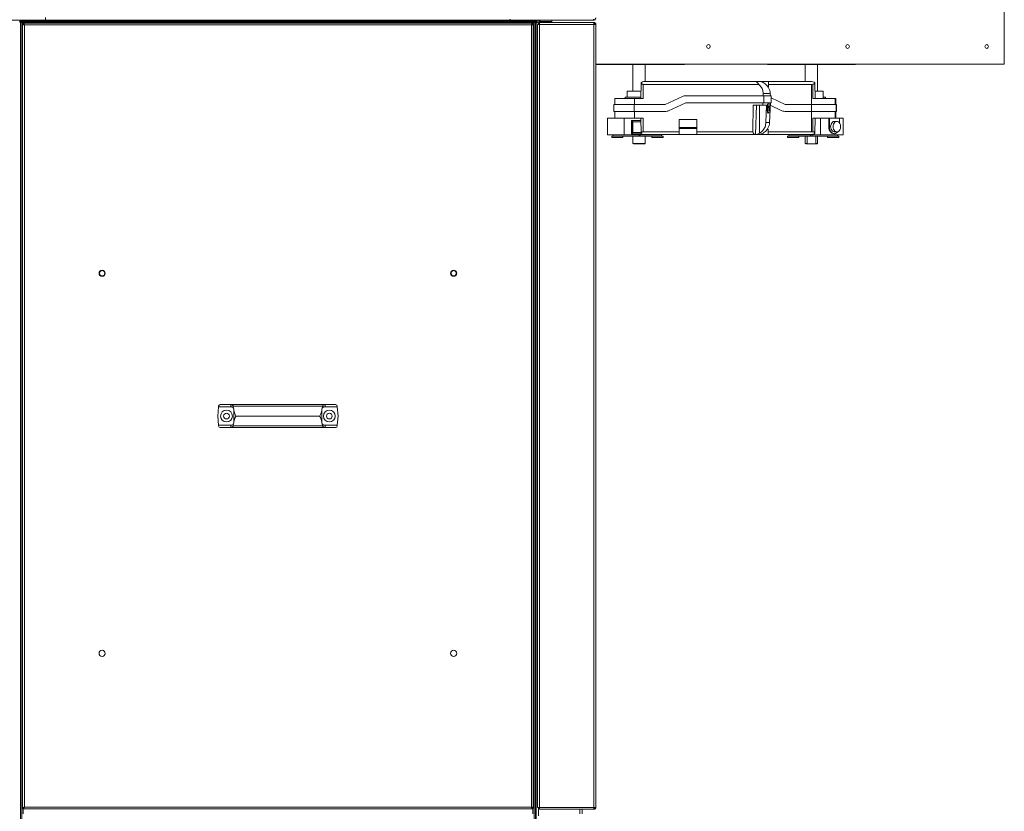
# Model space of a CAD drawing. Units: millimetres. Extents: x 5 to 415, y 0 to 297.
# Drawn here: x 130 to 175, y 207 to 243 of the extents above; entities that cross this region are included whole.
import ezdxf

# ---------------------------------------------------------------- set-up
doc = ezdxf.new("R2010")
doc.units = ezdxf.units.MM

msp = doc.modelspace()

# ---------------------------------------------------------------- linework, layer by layer
at = {"color": 7, "linetype": 'Continuous', "lineweight": 15}
for p, q in [((174.83805, 240.84419), (174.83805, 258.44019)), ((131.20605, 242.84419), (131.20605, 242.96598)), ((131.20605, 242.84419), (128.80605, 242.84419)), ((130.01805, 242.78136), (130.07805, 242.78136)), ((130.05805, 242.74136), (130.11805, 242.74136)), ((130.05805, 170.94702), (130.05805, 242.74136)), ((130.08088, 242.84419), (130.08088, 242.78419)), ((130.11889, 242.75389), (130.10957, 242.74259)), ((130.11805, 170.94702), (130.11805, 242.74136)), ((130.12088, 242.80419), (153.43522, 242.80419)), ((130.12088, 242.80419), (130.12088, 242.74419)), ((130.12088, 242.74419), (153.43522, 242.74419)), ((130.13805, 242.72419), (130.12685, 242.74207)), ((130.13805, 242.72419), (130.13322, 242.73981)), ((130.15405, 242.68136), (130.17805, 242.68136)), ((130.15405, 242.68136), (130.15405, 206.96702)), ((130.18088, 242.70819), (130.18088, 242.68419)), ((153.37523, 242.70819), (130.18088, 242.70819)), ((130.20488, 242.66019), (130.20488, 242.67071)), ((130.21332, 242.66019), (130.20488, 242.66019)), ((130.20488, 242.66019), (130.21672, 242.65678)), ((130.23805, 242.62419), (130.23805, 207.02419)), ((153.31805, 242.62419), (130.23805, 242.62419)), ((152.35006, 242.84419), (131.20605, 242.84419)), ((152.35006, 242.88419), (152.35006, 242.84419)), ((152.35006, 242.84419), (156.14206, 242.84419)), ((153.31805, 207.02419), (153.31805, 242.62419)), ((153.33873, 242.65586), (153.35122, 242.66019)), ((153.35122, 242.66019), (153.34266, 242.66019)), ((153.35122, 242.67093), (153.35122, 242.66019)), ((153.37523, 242.70819), (153.37523, 242.68419)), ((153.40205, 242.68136), (153.37805, 242.68136)), ((153.40205, 206.96702), (153.40205, 242.68136)), ((153.42942, 242.74257), (153.41806, 242.72419)), ((153.41806, 242.72419), (153.43957, 242.73767)), ((153.41806, 242.72419), (153.43368, 242.72903)), ((153.43522, 242.80419), (153.43522, 242.74419)), ((153.44775, 242.74336), (153.43645, 242.75267)), ((153.49805, 242.74136), (153.43806, 242.74136)), ((153.43806, 242.74136), (153.43806, 170.94702)), ((153.47522, 242.84419), (153.47522, 242.78419)), ((153.53805, 242.78136), (153.47805, 242.78136)), ((153.49805, 242.74136), (153.49805, 170.94702)), ((153.53805, 242.78136), (153.53805, 242.84419)), ((153.53805, 242.72419), (153.53805, 242.78136)), ((153.53805, 242.72419), (153.53805, 171.06419)), ((153.63805, 242.72419), (153.53805, 242.72419)), ((153.57805, 242.72419), (153.57805, 242.84419)), ((153.59805, 207.01219), (153.59805, 242.65219)), ((153.68205, 242.65219), (153.59805, 242.65219)), ((153.63805, 242.72419), (153.68205, 242.72419)), ((153.65805, 242.72419), (153.65805, 242.84419)), ((153.65805, 242.78419), (153.69806, 242.78419)), ((153.68205, 242.73619), (153.68205, 242.65219)), ((153.68205, 242.73619), (156.15523, 242.73619)), ((153.68205, 242.65219), (156.15805, 242.65219)), ((153.68205, 207.01219), (153.68205, 242.65219)), ((153.69806, 242.78419), (153.69806, 242.73619)), ((153.70088, 242.78419), (153.70088, 242.73619)), ((154.24205, 242.84419), (154.24205, 242.73619)), ((156.14206, 242.84419), (156.14206, 242.88419)), ((156.15523, 242.73619), (156.15805, 242.73619)), ((156.15805, 242.73619), (156.15805, 242.71219)), ((156.15805, 207.01219), (156.15805, 242.65219)), ((156.24205, 242.65219), (156.15805, 242.65219)), ((156.24205, 207.01219), (156.24205, 242.65219)), ((156.24205, 240.84419), (174.83805, 240.84419)), ((156.24205, 240.82019), (160.21805, 240.82019)), ((157.93805, 240.82019), (157.93805, 239.61619)), ((158.49805, 240.04419), (158.49805, 240.82019)), ((160.21805, 240.82019), (160.21805, 240.84419)), ((160.21805, 240.82019), (160.27806, 240.82019)), ((160.27806, 240.82019), (160.27806, 240.84419)), ((164.05805, 240.84419), (164.05805, 240.82019)), ((164.05805, 240.82019), (168.05805, 240.82019)), ((165.77806, 240.82019), (165.77806, 240.04419)), ((166.33805, 239.61619), (166.33805, 240.82019)), ((168.05805, 240.82019), (168.05805, 240.84419)), ((158.31494, 239.99053), (158.28985, 239.27219)), ((158.4005, 239.27219), (158.4005, 239.92183)), ((163.66464, 239.92183), (158.4005, 239.92183)), ((158.41933, 240.04419), (163.57273, 240.04419)), ((163.57273, 240.04419), (163.76075, 240.04419)), ((163.76075, 240.04419), (164.11258, 240.04419)), ((164.09389, 239.80419), (164.11258, 239.80419)), ((164.09389, 239.79476), (164.09389, 239.80419)), ((164.15889, 239.64419), (164.09389, 239.79476)), ((166.06535, 240.04419), (164.11258, 240.04419)), ((164.11258, 239.80419), (164.11258, 240.04419)), ((166.05806, 239.92183), (164.11258, 239.92183)), ((166.05806, 239.92183), (166.12663, 239.92345)), ((166.05806, 239.92183), (166.05806, 239.00419)), ((166.12764, 239.27219), (166.12663, 239.92345)), ((166.23338, 239.27219), (166.20826, 239.99135)), ((157.57805, 239.27219), (157.57805, 239.33219)), ((158.29195, 239.33219), (157.57805, 239.33219)), ((157.67805, 239.61619), (157.67805, 239.33219)), ((158.30187, 239.61619), (157.67805, 239.61619)), ((160.18455, 239.36671), (159.40711, 239.00419)), ((163.88732, 239.40419), (160.35359, 239.40419)), ((163.86724, 239.40419), (163.8649, 239.50523)), ((163.88732, 239.08419), (163.88732, 239.40419)), ((164.23005, 239.40419), (163.88732, 239.40419)), ((164.16516, 239.64419), (164.15889, 239.64419)), ((164.19006, 239.40419), (164.18651, 239.50523)), ((164.23005, 239.08419), (164.23005, 239.40419)), ((164.23005, 239.30213), (164.869, 239.00419)), ((166.59806, 239.61619), (166.22136, 239.61619)), ((166.59806, 239.33219), (166.59806, 239.61619)), ((166.59806, 239.33219), (166.59806, 239.27219)), ((166.69806, 239.33219), (166.59806, 239.33219)), ((166.69806, 239.27219), (166.69806, 239.33219)), ((157.07006, 239.00419), (157.07006, 238.68419)), ((157.99642, 239.00419), (157.07006, 239.00419)), ((157.11005, 239.27219), (157.11005, 239.00419)), ((157.11005, 239.27219), (158.0055, 239.27219)), ((157.99642, 239.00419), (157.99642, 238.68419)), ((159.40711, 239.00419), (157.99642, 239.00419)), ((158.0055, 239.27219), (158.4005, 239.27219)), ((159.55842, 238.72167), (160.33586, 239.08419)), ((160.33586, 239.08419), (163.88732, 239.08419)), ((163.4153, 238.97219), (163.38762, 237.76656)), ((163.4153, 238.97219), (163.85253, 238.97219)), ((163.50978, 237.64419), (163.55235, 238.97219)), ((163.69926, 238.97219), (163.69926, 237.69674)), ((163.85253, 238.97219), (163.85509, 239.08419)), ((163.85253, 238.97219), (164.0073, 238.97219)), ((163.88732, 239.08419), (164.23005, 239.08419)), ((163.98697, 238.18324), (164.0073, 238.97219)), ((164.13386, 239.0329), (164.14079, 238.96229)), ((164.15858, 238.18324), (164.19006, 239.08419)), ((164.18605, 238.96957), (164.71769, 238.72167)), ((164.869, 239.00419), (166.05806, 239.00419)), ((166.05806, 239.00419), (166.05806, 238.68419)), ((167.18132, 239.00419), (166.05806, 239.00419)), ((166.12764, 239.27219), (167.14492, 239.27219)), ((167.14328, 239.00419), (167.14492, 239.27219)), ((167.14492, 239.27219), (167.16605, 239.27219)), ((167.16605, 239.00419), (167.16605, 239.27219)), ((167.18132, 239.00419), (167.18132, 238.68419)), ((167.20605, 239.00419), (167.18132, 239.00419)), ((167.20605, 238.68419), (167.20605, 239.00419)), ((157.07006, 238.68419), (157.99642, 238.68419)), ((157.11005, 238.68419), (157.11005, 238.37619)), ((157.99642, 238.68419), (159.38937, 238.68419)), ((164.88673, 238.68419), (166.05806, 238.68419)), ((166.05806, 238.68419), (167.18132, 238.68419)), ((166.05806, 237.76656), (166.05806, 238.68419)), ((167.14328, 238.68419), (167.14516, 238.37619)), ((167.16605, 238.37619), (167.16605, 238.68419)), ((167.18132, 238.68419), (167.20605, 238.68419)), ((156.77909, 237.61619), (156.77909, 238.37619)), ((157.19075, 238.37619), (156.77909, 238.37619)), ((157.19075, 238.37619), (158.00424, 238.37619)), ((157.53689, 237.61619), (157.53689, 238.37619)), ((157.87786, 238.27619), (158.29475, 238.27619)), ((157.87786, 237.67619), (157.87786, 238.27619)), ((157.92107, 238.27619), (157.92107, 237.67619)), ((157.92107, 238.15619), (157.92668, 238.15619)), ((157.92668, 238.21619), (158.29684, 238.21619)), ((157.92668, 238.15619), (157.92668, 238.21619)), ((157.92668, 238.15619), (157.93877, 238.15619)), ((157.93805, 238.15619), (157.93805, 237.79619)), ((158.00424, 238.37619), (158.4005, 238.37619)), ((158.29125, 238.37619), (158.31494, 237.69785)), ((158.4005, 238.37619), (158.4005, 237.76656)), ((160.03405, 238.32019), (160.85005, 238.32019)), ((160.03405, 237.76656), (160.03405, 238.32019)), ((160.85005, 237.96095), (160.03405, 237.96095)), ((160.85005, 238.32019), (160.85005, 237.76656)), ((164.06453, 237.89138), (164.13092, 238.04419)), ((164.13092, 238.04419), (164.13722, 238.04419)), ((166.12757, 238.37619), (166.12663, 237.76493)), ((166.12757, 238.37619), (167.14516, 238.37619)), ((166.20826, 237.69703), (166.23198, 238.37619)), ((166.47878, 238.37619), (166.47878, 237.61619)), ((166.84454, 237.99619), (166.84454, 238.37619)), ((166.84454, 237.99619), (166.87829, 237.99619)), ((166.87829, 237.99619), (166.87829, 238.37619)), ((167.21771, 238.23619), (167.10457, 238.23619)), ((167.14516, 238.37619), (167.15761, 238.37619)), ((167.33085, 238.37619), (167.15761, 238.37619)), ((167.49701, 238.37619), (167.33085, 238.37619)), ((167.33085, 238.37619), (167.33085, 238.17508)), ((167.49701, 237.61619), (167.49701, 238.37619)), ((156.77909, 237.61619), (157.03406, 237.61619)), ((156.97005, 237.49619), (156.97005, 237.55619)), ((156.97005, 237.55619), (157.03511, 237.55619)), ((157.03406, 237.61619), (157.03406, 237.55619)), ((158.22017, 237.61619), (157.03406, 237.61619)), ((157.03511, 237.55619), (158.22017, 237.55619)), ((157.48205, 237.55619), (157.48205, 237.49619)), ((158.32753, 237.67619), (157.87786, 237.67619)), ((157.92107, 237.79619), (157.92668, 237.79619)), ((157.92668, 237.73619), (157.92668, 237.79619)), ((157.92668, 237.79619), (157.93877, 237.79619)), ((158.3136, 237.73619), (157.92668, 237.73619)), ((157.93805, 237.55619), (157.93805, 237.23419)), ((158.22017, 237.55619), (158.22017, 237.61619)), ((158.2633, 237.61619), (158.22017, 237.61619)), ((158.2633, 237.55619), (158.22017, 237.55619)), ((158.2633, 237.61619), (158.2633, 237.55619)), ((159.24205, 237.61619), (158.2633, 237.61619)), ((158.2633, 237.55619), (159.24082, 237.55619)), ((160.03405, 237.76656), (158.4005, 237.76656)), ((158.41933, 237.64419), (160.05599, 237.64419)), ((158.49805, 237.23419), (158.49805, 237.55619)), ((158.79405, 237.55619), (158.79405, 237.49619)), ((158.97805, 237.61619), (158.97805, 237.64419)), ((159.30605, 237.55619), (159.24082, 237.55619)), ((159.24205, 237.55619), (159.24205, 237.61619)), ((159.30605, 237.49619), (159.30605, 237.55619)), ((160.03405, 237.90819), (160.85005, 237.90819)), ((160.03405, 237.6666), (160.03405, 237.76656)), ((160.05599, 237.64419), (160.82811, 237.64419)), ((160.82811, 237.64419), (163.50728, 237.64419)), ((163.38762, 237.76656), (160.85005, 237.76656)), ((160.85005, 237.76656), (160.85005, 237.6666)), ((163.50728, 237.64419), (163.50978, 237.64419)), ((163.50978, 237.64419), (163.57536, 237.64419)), ((163.57536, 237.64419), (163.73546, 237.64419)), ((163.73546, 237.64419), (164.08427, 237.64419)), ((164.06453, 237.88419), (164.06453, 237.89138)), ((164.08427, 237.88419), (164.06453, 237.88419)), ((164.08427, 237.64419), (164.08427, 237.88419)), ((166.05806, 237.76656), (164.08427, 237.76656)), ((164.08427, 237.64419), (166.06535, 237.64419)), ((164.97006, 237.49619), (164.97006, 237.55619)), ((165.03529, 237.55619), (164.97006, 237.55619)), ((165.03405, 237.61619), (165.03405, 237.55619)), ((166.01279, 237.61619), (165.03405, 237.61619)), ((165.03529, 237.55619), (166.01279, 237.55619)), ((165.29805, 237.64419), (165.29805, 237.61619)), ((165.48206, 237.49619), (165.48206, 237.55619)), ((165.72098, 237.61619), (165.72098, 237.64419)), ((165.77806, 237.55619), (165.77806, 237.23419)), ((165.8621, 237.23419), (165.8621, 237.55619)), ((166.01279, 237.55619), (166.01279, 237.61619)), ((166.0877, 237.61619), (166.01279, 237.61619)), ((166.0877, 237.55619), (166.01279, 237.55619)), ((166.05806, 237.76656), (166.12663, 237.76493)), ((166.0877, 237.61619), (166.0877, 237.55619)), ((166.21356, 237.61619), (166.0877, 237.61619)), ((166.0877, 237.55619), (167.24099, 237.55619)), ((166.21356, 237.61619), (166.47878, 237.61619)), ((166.25401, 237.55619), (166.25401, 237.23419)), ((166.33805, 237.23419), (166.33805, 237.55619)), ((166.47878, 237.61619), (167.49701, 237.61619)), ((166.79405, 237.55619), (166.79405, 237.49619)), ((167.08995, 237.67619), (167.10457, 237.67619)), ((167.10457, 237.75619), (167.21771, 237.75619)), ((167.24099, 237.55619), (167.30605, 237.55619)), ((167.24205, 237.55619), (167.24205, 237.61619)), ((167.30605, 237.49619), (167.30605, 237.55619)), ((156.97005, 237.49619), (157.48205, 237.49619)), ((157.93805, 237.23419), (157.95805, 237.21419)), ((157.93805, 237.23419), (158.49805, 237.23419)), ((158.47805, 237.21419), (157.95805, 237.21419)), ((158.47805, 237.21419), (158.49805, 237.23419)), ((158.79405, 237.49619), (159.30605, 237.49619)), ((164.97006, 237.49619), (165.48206, 237.49619)), ((165.77806, 237.23419), (165.79806, 237.21419)), ((165.77806, 237.23419), (165.8621, 237.23419)), ((165.89192, 237.21419), (165.79806, 237.21419)), ((165.8621, 237.23419), (165.89192, 237.21419)), ((166.22419, 237.21419), (165.89192, 237.21419)), ((166.22419, 237.21419), (166.25401, 237.23419)), ((166.31806, 237.21419), (166.22419, 237.21419)), ((166.25401, 237.23419), (166.33805, 237.23419)), ((166.31806, 237.21419), (166.33805, 237.23419)), ((166.79405, 237.49619), (167.30605, 237.49619)), ((139.07445, 225.24019), (139.03805, 224.82419)), ((139.07716, 225.27117), (139.07445, 225.24019)), ((139.07445, 225.24019), (139.63151, 225.24019)), ((139.63151, 225.34419), (139.15685, 225.34419)), ((139.64952, 225.34419), (139.63151, 225.34419)), ((139.63151, 225.24019), (139.63151, 225.34419)), ((139.63151, 225.24019), (139.65805, 225.24019)), ((143.90659, 225.34419), (139.64952, 225.34419)), ((139.76007, 225.18339), (139.74507, 225.27117)), ((139.74507, 225.27117), (143.81104, 225.27117)), ((139.77805, 225.09251), (139.77805, 225.12019)), ((139.77805, 225.09251), (139.77805, 224.55587)), ((143.77805, 225.12019), (143.77805, 225.09251)), ((143.77805, 224.55587), (143.77805, 225.09251)), ((143.81104, 225.27117), (143.79605, 225.18339)), ((143.89805, 225.24019), (143.92459, 225.24019)), ((143.92459, 225.34419), (143.90659, 225.34419)), ((143.92459, 225.34419), (143.92459, 225.24019)), ((144.39925, 225.34419), (143.92459, 225.34419)), ((143.92459, 225.24019), (144.48166, 225.24019)), ((144.48166, 225.24019), (144.47894, 225.27117)), ((144.51805, 224.82419), (144.48166, 225.24019)), ((139.03805, 224.82419), (139.07445, 224.40819)), ((139.77805, 224.52819), (139.77805, 224.55587)), ((143.65775, 224.82419), (139.89836, 224.82419)), ((143.77805, 224.55587), (143.77805, 224.52819)), ((144.48166, 224.40819), (144.51805, 224.82419)), ((139.07445, 224.40819), (139.07716, 224.37722)), ((139.63151, 224.40819), (139.07445, 224.40819)), ((139.15685, 224.30419), (139.63151, 224.30419)), ((139.63151, 224.30419), (139.63151, 224.40819)), ((139.65805, 224.40819), (139.63151, 224.40819)), ((139.63151, 224.30419), (139.64952, 224.30419)), ((139.64952, 224.30419), (143.90659, 224.30419)), ((139.74507, 224.37722), (139.76007, 224.465)), ((143.81104, 224.37722), (139.74507, 224.37722)), ((143.79605, 224.465), (143.81104, 224.37722)), ((143.92459, 224.40819), (143.89805, 224.40819)), ((143.90659, 224.30419), (143.92459, 224.30419)), ((143.92459, 224.40819), (143.92459, 224.30419)), ((144.48166, 224.40819), (143.92459, 224.40819)), ((143.92459, 224.30419), (144.39925, 224.30419)), ((144.47894, 224.37722), (144.48166, 224.40819)), ((130.15405, 206.96702), (130.17805, 206.96702)), ((130.18088, 206.94019), (130.18088, 206.96419)), ((130.18088, 206.94019), (153.37523, 206.94019)), ((130.21738, 206.99252), (130.20488, 206.98819)), ((130.20488, 206.97745), (130.20488, 206.98819)), ((130.20488, 206.98819), (130.21344, 206.98819)), ((130.23805, 207.02419), (153.31805, 207.02419)), ((153.35122, 206.98819), (153.33939, 206.99161)), ((153.34278, 206.98819), (153.35122, 206.98819)), ((153.35122, 206.98819), (153.35122, 206.97768)), ((153.37523, 206.94019), (153.37523, 206.96419)), ((153.40205, 206.96702), (153.37805, 206.96702)), ((153.59805, 207.01219), (153.68205, 207.01219)), ((153.68205, 207.01219), (153.68205, 206.92819)), ((156.15805, 207.01219), (153.68205, 207.01219)), ((156.15523, 206.92819), (153.68205, 206.92819)), ((155.61805, 206.92819), (155.61805, 206.71219)), ((156.15805, 206.92819), (156.15523, 206.92819)), ((156.15805, 207.01219), (156.24205, 207.01219)), ((156.15805, 206.92819), (156.15805, 206.95219))]:
    msp.add_line(p, q, dxfattribs=at)
at = {"color": 8, "linetype": 'Continuous', "lineweight": 15}
for p, q in [((130.13805, 242.72419), (130.13805, 242.71117)), ((130.15146, 242.72419), (130.13805, 242.72419)), ((130.17805, 242.68136), (130.17805, 242.68419)), ((130.17805, 242.68419), (130.18088, 242.68419)), ((153.37523, 242.68419), (153.37805, 242.68419)), ((153.37805, 242.68419), (153.37805, 242.68136)), ((153.41806, 242.72419), (153.40504, 242.72419)), ((153.41806, 242.71079), (153.41806, 242.72419)), ((153.63805, 242.72419), (153.63805, 242.65219)), ((153.70088, 242.78419), (154.24205, 242.78419)), ((164.18651, 239.50523), (163.8649, 239.50523)), ((164.15858, 238.18324), (163.98697, 238.18324)), ((130.17805, 206.71336), (130.17805, 206.96702)), ((153.37805, 206.96702), (153.37805, 206.71336)), ((153.63805, 207.01219), (153.63805, 206.62819)), ((155.51806, 206.92819), (155.51806, 206.71219))]:
    msp.add_line(p, q, dxfattribs=at)
at = {"color": 7, "linetype": 'Continuous', "lineweight": 15, "flags": 128}
for points in [[(130.10306, 242.77293), (130.09563, 242.76662), (130.08938, 242.75927)], [(130.21229, 242.64104), (130.21538, 242.64321), (130.22325, 242.64786)], [(153.33286, 242.64786), (153.34072, 242.64321), (153.34363, 242.64117)], [(153.46679, 242.75919), (153.46048, 242.76662), (153.45313, 242.77287)], [(167.26013, 237.76381), (167.24565, 237.746), (167.20275, 237.70788), (167.15492, 237.68421), (167.10457, 237.67619), (167.05422, 237.68421), (167.00639, 237.70788), (166.96349, 237.746), (166.92766, 237.79668), (166.9007, 237.85735), (166.88397, 237.92499), (166.87829, 237.99619)], [(167.10457, 238.23619), (167.09392, 238.23572), (167.05213, 238.22444), (167.01364, 238.19883), (166.98086, 238.16048), (166.95585, 238.11181), (166.9402, 238.05588), (166.93486, 237.99619)], [(166.93486, 237.99619), (166.9402, 237.93651), (166.95585, 237.88057), (166.98086, 237.8319), (167.01364, 237.79355), (167.05213, 237.76794), (167.09392, 237.75666), (167.10457, 237.75619)], [(167.048, 237.99619), (167.05333, 238.05588), (167.06899, 238.11181), (167.09399, 238.16048), (167.12677, 238.19883), (167.16526, 238.22444), (167.20705, 238.23572), (167.24951, 238.23194), (167.28996, 238.21335), (167.32588, 238.18111), (167.35501, 238.13726), (167.3755, 238.08454), (167.38608, 238.02627), (167.38608, 237.96611), (167.3755, 237.90784), (167.35501, 237.85512), (167.32588, 237.81127), (167.28996, 237.77903), (167.24951, 237.76044), (167.20705, 237.75666), (167.16526, 237.76794), (167.12677, 237.79355), (167.09399, 237.8319), (167.06899, 237.88057), (167.05333, 237.93651), (167.048, 237.99619)], [(130.22325, 207.00052), (130.21538, 207.00518), (130.21248, 207.00721)], [(153.34381, 207.00735), (153.34072, 207.00518), (153.33286, 207.00052)]]:
    msp.add_lwpolyline(points, dxfattribs=at)
at = {"color": 7, "linetype": 'Continuous', "lineweight": 15}
for centre, radius in [((161.37405, 241.64419), 0.084), ((167.70605, 241.64419), 0.084), ((174.03542, 241.64419), 0.084), ((133.77805, 231.32419), 0.14), ((133.77805, 231.32419), 0.12), ((149.77805, 231.32419), 0.14), ((149.77805, 231.32419), 0.12), ((139.43805, 224.82419), 0.27), ((144.11805, 224.82419), 0.27), ((139.43805, 224.82419), 0.13), ((144.11805, 224.82419), 0.13), ((133.77805, 214.02419), 0.14), ((149.77805, 214.02419), 0.14)]:
    msp.add_circle(centre, radius, dxfattribs=at)
for centre, radius, start, end in [((130.13805, 242.72419), 0.12, 118.452483, 151.547517), ((153.41805, 242.72419), 0.12, 28.452483, 61.547517), ((160.35359, 239.00419), 0.4, 90, 115), ((163.58688, 239.48421), 0.6, 2.007929, 15.464624), ((159.38937, 239.08419), 0.4, 270, 295), ((164.88673, 239.08419), 0.4, 245, 270), ((163.55895, 238.20419), 0.6, 344.53451, 357.999667), ((139.15685, 225.26419), 0.08, 90, 175), ((139.65805, 225.12019), 0.12, 0, 31.778744), ((143.89805, 225.12019), 0.12, 148.221256, 180), ((144.39925, 225.26419), 0.08, 5, 90), ((139.65805, 224.52819), 0.12, 328.221256, 0), ((143.89805, 224.52819), 0.12, 180, 211.778744), ((139.15685, 224.38419), 0.08, 185, 270), ((144.39925, 224.38419), 0.08, 270, 355)]:
    msp.add_arc(centre, radius, start, end, dxfattribs=at)
for centre, major_axis, ratio, start_param, end_param in [((158.40321, 239.64419), (0.02415, 0.39976), 0.57594728, 0.03477961, 0.4397426), ((166.08359, 239.64419), (-0.06015, 0.39685), 0.83334144, 5.78880367, 6.15753529), ((160.57005, 305.78393), (0, 99.08144), 0.03492077, 2.30673554, 2.31039087), ((160.57005, 171.90445), (0, 99.08144), 0.03492077, 0.83120178, 0.83540165), ((158.40321, 238.04419), (-0.02415, 0.39976), 0.57594728, 2.70185005, 3.10681305), ((163.52249, 238.04419), (0.01869, 0.39992), 0.43093701, 2.35808544, 3.16172729), ((166.08359, 238.04419), (0.06015, 0.39685), 0.83334144, 3.26724267, 3.63597429), ((139.89836, 228.48181), (0, 3.65762), 0.08748866, 2.75617363, 3.14159265), ((143.65775, 228.48181), (0, 3.65762), 0.08748866, 3.14159265, 3.52701168), ((139.89836, 221.16657), (0, 3.65762), 0.08748866, 0, 0.38541903), ((143.65775, 221.16657), (0, 3.65762), 0.08748866, 5.89776628, 6.28318531)]:
    msp.add_ellipse(centre, major_axis=major_axis, ratio=ratio, start_param=start_param, end_param=end_param, dxfattribs=at)
for points, knots in [([(156.14206, 242.84419), (156.15442, 242.84553), (156.17924, 242.84823), (156.21147, 242.86913), (156.23409, 242.89944), (156.24163, 242.92661), (156.24199, 242.9416), (156.24205, 242.94419)], [0, 0, 0, 0, 0.23612701, 0.47419822, 0.71227642, 0.95034619, 1, 1, 1, 1]), ([(130.01805, 242.78136), (130.01947, 242.77709), (130.02232, 242.76853), (130.04531, 242.7557), (130.06734, 242.74664), (130.08224, 242.74186), (130.0838, 242.74136)], [0, 0, 0, 0, 0.32083577, 0.64170913, 0.96257389, 1, 1, 1, 1]), ([(130.07805, 242.78136), (130.07921, 242.77605), (130.08143, 242.76594), (130.09431, 242.75302), (130.10545, 242.74541), (130.10957, 242.74259)], [0, 0, 0, 0, 0.41052678, 0.78160018, 1, 1, 1, 1]), ([(130.12088, 242.77792), (130.11805, 242.78627), (130.11094, 242.80726), (130.09956, 242.83065), (130.08903, 242.8429), (130.08283, 242.84388), (130.08088, 242.84419)], [0, 0, 0, 0, 0.21230347, 0.53300914, 0.8537107, 1, 1, 1, 1]), ([(130.12088, 242.75126), (130.1165, 242.7574), (130.10733, 242.77026), (130.09398, 242.78196), (130.08504, 242.78348), (130.08088, 242.78419)], [0, 0, 0, 0, 0.3283494, 0.68769909, 1, 1, 1, 1]), ([(130.11295, 242.73195), (130.11492, 242.73131), (130.12289, 242.72871), (130.13154, 242.72613), (130.13805, 242.72419)], [0, 0, 0, 0, 0.24748941, 1, 1, 1, 1]), ([(130.11642, 242.73771), (130.1169, 242.73737), (130.12321, 242.73286), (130.13092, 242.72835), (130.13805, 242.72419)], [0, 0, 0, 0, 0.07649075, 1, 1, 1, 1]), ([(130.17805, 242.68419), (130.16929, 242.6895), (130.15261, 242.69962), (130.1326, 242.7145), (130.12023, 242.72826), (130.11874, 242.7372), (130.11805, 242.74136)], [0, 0, 0, 0, 0.27830673, 0.52989192, 0.78138874, 1, 1, 1, 1]), ([(130.12088, 242.74419), (130.12619, 242.74307), (130.1363, 242.74095), (130.15119, 242.72551), (130.16495, 242.70582), (130.17389, 242.69106), (130.17805, 242.68419)], [0, 0, 0, 0, 0.27828874, 0.52987497, 0.78137784, 1, 1, 1, 1]), ([(130.15405, 242.68136), (130.15516, 242.6769), (130.15737, 242.66798), (130.1745, 242.65459), (130.1993, 242.6412), (130.22225, 242.63105), (130.23527, 242.6254), (130.23805, 242.62419)], [0, 0, 0, 0, 0.23406772, 0.46821438, 0.70236327, 0.93649026, 1, 1, 1, 1]), ([(130.17805, 242.68136), (130.17879, 242.67707), (130.18034, 242.66799), (130.19305, 242.65411), (130.21303, 242.63935), (130.2295, 242.62937), (130.23805, 242.62419)], [0, 0, 0, 0, 0.22539603, 0.47682393, 0.72832961, 1, 1, 1, 1]), ([(130.23805, 242.62419), (130.23359, 242.63449), (130.22467, 242.65508), (130.21127, 242.68187), (130.19789, 242.70084), (130.18773, 242.7077), (130.18208, 242.70811), (130.18088, 242.70819)], [0, 0, 0, 0, 0.23406915, 0.46824254, 0.70237927, 0.93652004, 1, 1, 1, 1]), ([(130.23805, 242.62419), (130.23376, 242.63127), (130.22469, 242.64625), (130.2108, 242.66599), (130.19605, 242.68108), (130.18606, 242.68313), (130.18088, 242.68419)], [0, 0, 0, 0, 0.2254134, 0.4768502, 0.72833974, 1, 1, 1, 1]), ([(153.37523, 242.70819), (153.37076, 242.70709), (153.36184, 242.70487), (153.34845, 242.68774), (153.33506, 242.66294), (153.3249, 242.64), (153.31926, 242.62697), (153.31805, 242.62419)], [0, 0, 0, 0, 0.23408412, 0.46822828, 0.70235038, 0.93650419, 1, 1, 1, 1]), ([(153.37523, 242.68419), (153.37094, 242.68346), (153.36186, 242.6819), (153.34796, 242.6692), (153.33322, 242.64921), (153.32324, 242.63274), (153.31805, 242.62419)], [0, 0, 0, 0, 0.22539362, 0.47684472, 0.72833251, 1, 1, 1, 1]), ([(153.31805, 242.62419), (153.32835, 242.62865), (153.34894, 242.63758), (153.37573, 242.65097), (153.39471, 242.66435), (153.40155, 242.67451), (153.40197, 242.68016), (153.40205, 242.68136)], [0, 0, 0, 0, 0.23409018, 0.46823199, 0.70237645, 0.93651641, 1, 1, 1, 1]), ([(153.31805, 242.62419), (153.32513, 242.62848), (153.34011, 242.63756), (153.35985, 242.65144), (153.37494, 242.6662), (153.37699, 242.67618), (153.37805, 242.68136)], [0, 0, 0, 0, 0.225385102, 0.476831084, 0.72832982, 1, 1, 1, 1]), ([(153.37805, 242.68419), (153.38336, 242.69295), (153.39347, 242.70964), (153.40837, 242.72964), (153.42212, 242.74201), (153.43106, 242.7435), (153.43522, 242.74419)], [0, 0, 0, 0, 0.278318493, 0.529917541, 0.781390125, 1, 1, 1, 1]), ([(153.43806, 242.74136), (153.43694, 242.73605), (153.43481, 242.72594), (153.41937, 242.71106), (153.39968, 242.69729), (153.38492, 242.68835), (153.37805, 242.68419)], [0, 0, 0, 0, 0.27829727, 0.52988331, 0.78137746, 1, 1, 1, 1]), ([(153.42416, 242.74419), (153.42407, 242.74391), (153.42201, 242.7376), (153.41999, 242.73074), (153.41806, 242.72419)], [0, 0, 0, 0, 0.04476257, 1, 1, 1, 1]), ([(153.47522, 242.84419), (153.47094, 242.84277), (153.46239, 242.83993), (153.44956, 242.81694), (153.4405, 242.7949), (153.43572, 242.78), (153.43522, 242.77844)], [0, 0, 0, 0, 0.320806555, 0.641686941, 0.962574248, 1, 1, 1, 1]), ([(153.47522, 242.78419), (153.46991, 242.78304), (153.4598, 242.78084), (153.44648, 242.76746), (153.43845, 242.75569), (153.43522, 242.75095)], [0, 0, 0, 0, 0.39792434, 0.75763575, 1, 1, 1, 1]), ([(153.44775, 242.74336), (153.45293, 242.74707), (153.4648, 242.75558), (153.4758, 242.76826), (153.47734, 242.7772), (153.47805, 242.78136)], [0, 0, 0, 0, 0.29302613, 0.67127488, 1, 1, 1, 1]), ([(153.47178, 242.74136), (153.48014, 242.7442), (153.50112, 242.75131), (153.52451, 242.76269), (153.53677, 242.77321), (153.53774, 242.77942), (153.53805, 242.78136)], [0, 0, 0, 0, 0.212304049, 0.532999584, 0.853702869, 1, 1, 1, 1]), ([(153.68005, 242.84419), (153.67648, 242.84012), (153.665, 242.82707), (153.65903, 242.80496), (153.65826, 242.78864), (153.65805, 242.78419)], [0, 0, 0, 0, 0.247546443, 0.794704395, 1, 1, 1, 1]), ([(153.7176, 242.82788), (153.71687, 242.82741), (153.70955, 242.82265), (153.70098, 242.8071), (153.69902, 242.79177), (153.69806, 242.78419)], [0, 0, 0, 0, 0.05289668, 0.53197188, 1, 1, 1, 1]), ([(153.70088, 242.78419), (153.70524, 242.79632), (153.71313, 242.81827), (153.72102, 242.83618), (153.72455, 242.84419)], [0, 0, 0, 0, 0.55220172, 1, 1, 1, 1]), ([(156.15805, 242.65219), (156.15781, 242.6632), (156.15734, 242.68521), (156.15664, 242.71298), (156.15593, 242.73241), (156.15546, 242.73493), (156.15523, 242.73619)], [0, 0, 0, 0, 0.25001639, 0.50000454, 0.75001035, 1, 1, 1, 1]), ([(156.15805, 242.73619), (156.16906, 242.73493), (156.19107, 242.73241), (156.21884, 242.71298), (156.23827, 242.68521), (156.24079, 242.6632), (156.24205, 242.65219)], [0, 0, 0, 0, 0.25000828, 0.50002866, 0.7499988, 1, 1, 1, 1]), ([(156.15805, 242.71219), (156.16591, 242.71129), (156.18164, 242.70949), (156.20147, 242.69561), (156.21535, 242.67578), (156.21715, 242.66005), (156.21805, 242.65219)], [0, 0, 0, 0, 0.25001037, 0.49999485, 0.74997971, 1, 1, 1, 1]), ([(158.4005, 239.92183), (158.39281, 239.92248), (158.37749, 239.92379), (158.35443, 239.93409), (158.33405, 239.94981), (158.3183, 239.97075), (158.31254, 239.99195), (158.31874, 240.00541), (158.32594, 240.01098), (158.32705, 240.01184)], [0, 0, 0, 0, 0.11282703, 0.22494061, 0.39197435, 0.56357603, 0.76832936, 0.96434674, 1, 1, 1, 1]), ([(163.66464, 239.92183), (163.64057, 239.95098), (163.60396, 239.99531), (163.56836, 240.0279), (163.55763, 240.04213), (163.56785, 240.04352), (163.57273, 240.04419)], [0, 0, 0, 0, 0.4378018, 0.66590651, 0.84019291, 1, 1, 1, 1]), ([(163.8649, 239.50523), (163.86267, 239.53615), (163.85813, 239.59892), (163.83134, 239.6895), (163.79033, 239.77499), (163.73559, 239.85431), (163.68857, 239.89905), (163.66464, 239.92183)], [0, 0, 0, 0, 0.19521187, 0.39623189, 0.59142364, 0.79201936, 1, 1, 1, 1]), ([(164.09389, 239.79476), (164.07531, 239.81914), (164.03745, 239.86884), (163.95681, 239.94018), (163.86479, 240.00117), (163.79584, 240.02968), (163.76075, 240.04419)], [0, 0, 0, 0, 0.27100163, 0.55231751, 0.7721473, 1, 1, 1, 1]), ([(166.18756, 240.01731), (166.19321, 240.01399), (166.20449, 240.00737), (166.20968, 239.99253), (166.20595, 239.97414), (166.19195, 239.95372), (166.1708, 239.93663), (166.14809, 239.92604), (166.13322, 239.92425), (166.12663, 239.92345)], [0, 0, 0, 0, 0.14488378, 0.28928918, 0.44829119, 0.62942988, 0.79103459, 0.90732102, 1, 1, 1, 1]), ([(164.14079, 238.96229), (164.1419, 238.9367), (164.14414, 238.8854), (164.14034, 238.79671), (164.13303, 238.71492), (164.12115, 238.65296), (164.106, 238.614), (164.08867, 238.60871), (164.07084, 238.63012), (164.05577, 238.68233), (164.04765, 238.74355), (164.0451, 238.79874), (164.0459, 238.8564), (164.05233, 238.92819), (164.06703, 239.00209), (164.08588, 239.05187), (164.10508, 239.0765), (164.11886, 239.06875), (164.1286, 239.05637), (164.13211, 239.0407), (164.13386, 239.0329)], [0, 0, 0, 0, 0.06218117, 0.12466179, 0.18637031, 0.24993532, 0.31219062, 0.37513479, 0.43759323, 0.49993786, 0.56240174, 0.59386737, 0.62505462, 0.68769549, 0.75017856, 0.81287144, 0.87524349, 0.9376949, 0.96895885, 1, 1, 1, 1]), ([(164.04825, 238.83442), (164.04829, 238.83822), (164.04845, 238.85743), (164.05139, 238.89265), (164.05694, 238.93675), (164.06465, 238.97449), (164.07206, 239.00115), (164.07802, 239.01748), (164.07866, 239.02054), (164.07896, 239.02199)], [0, 0, 0, 0, 0.04164828, 0.210410259, 0.384486289, 0.55730129, 0.718492954, 0.866360739, 1, 1, 1, 1]), ([(164.06637, 238.66429), (164.06641, 238.66456), (164.06654, 238.66547), (164.06231, 238.67704), (164.05792, 238.69604), (164.053, 238.7242), (164.0493, 238.7598), (164.04734, 238.79754), (164.04798, 238.82323), (164.04825, 238.83442)], [0, 0, 0, 0, 0.05898577, 0.19544977, 0.34452881, 0.50633272, 0.67945278, 0.86043099, 1, 1, 1, 1]), ([(163.98697, 238.18324), (163.9846, 238.15133), (163.97977, 238.08657), (163.95202, 237.99318), (163.90982, 237.90473), (163.85302, 237.82476), (163.78306, 237.7529), (163.72745, 237.71563), (163.69926, 237.69674)], [0, 0, 0, 0, 0.16263315, 0.33003882, 0.49265906, 0.65989212, 0.82760653, 1, 1, 1, 1]), ([(167.08979, 237.68014), (167.08176, 237.67904), (167.04916, 237.67456), (166.98852, 237.70314), (166.91936, 237.7631), (166.86758, 237.85192), (166.84642, 237.93467), (166.84493, 237.98344), (166.84454, 237.99619)], [0, 0, 0, 0, 0.06906441, 0.28049652, 0.49299882, 0.70822524, 0.92369661, 1, 1, 1, 1]), ([(158.4005, 237.76656), (158.39281, 237.7659), (158.37749, 237.76459), (158.35443, 237.75429), (158.33405, 237.73857), (158.3183, 237.71763), (158.31254, 237.69644), (158.31874, 237.68297), (158.32594, 237.6774), (158.32705, 237.67654)], [0, 0, 0, 0, 0.11282703, 0.22494061, 0.39197435, 0.56357603, 0.76832936, 0.96434674, 1, 1, 1, 1]), ([(160.05599, 237.64419), (160.04728, 237.64609), (160.03522, 237.64871), (160.0343, 237.66271), (160.03405, 237.6666)], [0, 0, 0, 0, 0.72223796, 1, 1, 1, 1]), ([(160.85005, 237.6666), (160.8482, 237.6577), (160.84564, 237.64538), (160.83192, 237.64445), (160.82811, 237.64419)], [0, 0, 0, 0, 0.7222346, 1, 1, 1, 1]), ([(163.69926, 237.69674), (163.67806, 237.68521), (163.63563, 237.66214), (163.59546, 237.65018), (163.57536, 237.64419)], [0, 0, 0, 0, 0.49957309, 1, 1, 1, 1]), ([(163.73546, 237.64419), (163.76493, 237.65621), (163.82486, 237.68064), (163.90093, 237.72797), (163.96649, 237.77968), (164.02263, 237.83568), (164.05021, 237.87234), (164.06453, 237.89138)], [0, 0, 0, 0, 0.19418145, 0.39487504, 0.5886918, 0.78642389, 1, 1, 1, 1]), ([(166.18756, 237.67108), (166.19321, 237.67439), (166.20449, 237.68102), (166.20968, 237.69586), (166.20595, 237.71425), (166.19195, 237.73467), (166.1708, 237.75176), (166.14809, 237.76234), (166.13322, 237.76413), (166.12663, 237.76493)], [0, 0, 0, 0, 0.14488378, 0.28928918, 0.44829119, 0.62942988, 0.79103459, 0.90732102, 1, 1, 1, 1]), ([(139.64952, 225.34419), (139.65841, 225.34299), (139.67738, 225.34043), (139.70615, 225.32411), (139.72805, 225.30472), (139.74079, 225.28722), (139.74377, 225.27602), (139.74507, 225.27117)], [0, 0, 0, 0, 0.263774922, 0.563085451, 0.772937242, 0.901663297, 1, 1, 1, 1]), ([(139.65805, 225.24019), (139.67235, 225.23886), (139.69677, 225.23658), (139.7351, 225.21574), (139.75181, 225.19409), (139.76007, 225.18339)], [0, 0, 0, 0, 0.41694027, 0.7117574, 1, 1, 1, 1]), ([(143.79605, 225.18339), (143.80387, 225.19365), (143.8195, 225.21414), (143.85384, 225.23381), (143.88048, 225.23982), (143.89523, 225.24013), (143.89805, 225.24019)], [0, 0, 0, 0, 0.27412435, 0.54742669, 0.91339271, 1, 1, 1, 1]), ([(143.81104, 225.27117), (143.81255, 225.27656), (143.81628, 225.28984), (143.8337, 225.31098), (143.86049, 225.33106), (143.88729, 225.3427), (143.90195, 225.34383), (143.90659, 225.34419)], [0, 0, 0, 0, 0.10962999, 0.27022606, 0.55546281, 0.85930112, 1, 1, 1, 1]), ([(139.74507, 224.37722), (139.74355, 224.37183), (139.73982, 224.35854), (139.72242, 224.3374), (139.69561, 224.31733), (139.66882, 224.30568), (139.65416, 224.30455), (139.64952, 224.30419)], [0, 0, 0, 0, 0.10964253, 0.270189392, 0.555471914, 0.859304829, 1, 1, 1, 1]), ([(139.76007, 224.465), (139.75224, 224.45474), (139.73661, 224.43425), (139.70226, 224.41458), (139.67562, 224.40856), (139.66088, 224.40825), (139.65805, 224.40819)], [0, 0, 0, 0, 0.274109188, 0.547452113, 0.913397892, 1, 1, 1, 1]), ([(143.89805, 224.40819), (143.88375, 224.40953), (143.85935, 224.41181), (143.82101, 224.43264), (143.8043, 224.45429), (143.79605, 224.465)], [0, 0, 0, 0, 0.41690948, 0.71178673, 1, 1, 1, 1]), ([(143.90659, 224.30419), (143.8977, 224.30539), (143.87872, 224.30795), (143.84996, 224.32428), (143.82805, 224.34366), (143.81533, 224.36117), (143.81233, 224.37237), (143.81104, 224.37722)], [0, 0, 0, 0, 0.263778549, 0.563093194, 0.772947871, 0.901643153, 1, 1, 1, 1]), ([(130.23805, 207.02419), (130.22776, 207.01973), (130.20716, 207.0108), (130.18038, 206.99741), (130.1614, 206.98403), (130.15454, 206.97387), (130.15414, 206.96822), (130.15405, 206.96702)], [0, 0, 0, 0, 0.234081, 0.46822361, 0.70236888, 0.93651818, 1, 1, 1, 1]), ([(130.23805, 207.02419), (130.23097, 207.0199), (130.21599, 207.01083), (130.19625, 206.99694), (130.18117, 206.98218), (130.17912, 206.9722), (130.17805, 206.96702)], [0, 0, 0, 0, 0.22541468, 0.4768444, 0.72834387, 1, 1, 1, 1]), ([(130.18088, 206.94019), (130.18534, 206.9413), (130.19427, 206.94351), (130.20766, 206.96064), (130.22104, 206.98544), (130.2312, 207.00838), (130.23685, 207.02141), (130.23805, 207.02419)], [0, 0, 0, 0, 0.23406763, 0.4682115, 0.70236683, 0.93651135, 1, 1, 1, 1]), ([(130.18088, 206.96419), (130.18517, 206.96493), (130.19425, 206.96648), (130.20814, 206.97919), (130.22289, 206.99917), (130.23287, 207.01564), (130.23805, 207.02419)], [0, 0, 0, 0, 0.2253959, 0.47684388, 0.72833429, 1, 1, 1, 1]), ([(153.31805, 207.02419), (153.32251, 207.0139), (153.33143, 206.9933), (153.34484, 206.96652), (153.35822, 206.94754), (153.36838, 206.94068), (153.37402, 206.94028), (153.37523, 206.94019)], [0, 0, 0, 0, 0.23406076, 0.46822962, 0.70237127, 0.93651909, 1, 1, 1, 1]), ([(153.40205, 206.96702), (153.40095, 206.97148), (153.39874, 206.98041), (153.38161, 206.9938), (153.3568, 207.00718), (153.33386, 207.01734), (153.32083, 207.02299), (153.31805, 207.02419)], [0, 0, 0, 0, 0.2340721, 0.46822147, 0.70237307, 0.93653209, 1, 1, 1, 1]), ([(153.31805, 207.02419), (153.32235, 207.01711), (153.33142, 207.00213), (153.3453, 206.98239), (153.36006, 206.96731), (153.37004, 206.96526), (153.37523, 206.96419)], [0, 0, 0, 0, 0.22540078, 0.47682404, 0.72833745, 1, 1, 1, 1]), ([(153.37805, 206.96702), (153.37732, 206.97131), (153.37577, 206.98039), (153.36306, 206.99427), (153.34307, 207.00903), (153.32661, 207.01901), (153.31805, 207.02419)], [0, 0, 0, 0, 0.225389422, 0.476834546, 0.72833196, 1, 1, 1, 1]), ([(156.15523, 206.92819), (156.15546, 206.92945), (156.15593, 206.93198), (156.15664, 206.9514), (156.15734, 206.97917), (156.15781, 207.00118), (156.15805, 207.01219)], [0, 0, 0, 0, 0.24999617, 0.50000092, 0.74999937, 1, 1, 1, 1]), ([(156.21805, 207.01219), (156.21715, 207.00433), (156.21535, 206.9886), (156.20147, 206.96877), (156.18164, 206.9549), (156.16591, 206.95309), (156.15805, 206.95219)], [0, 0, 0, 0, 0.24999037, 0.49999331, 0.74997469, 1, 1, 1, 1]), ([(156.24205, 207.01219), (156.24079, 207.00118), (156.23827, 206.97917), (156.21884, 206.9514), (156.19107, 206.93198), (156.16906, 206.92945), (156.15805, 206.92819)], [0, 0, 0, 0, 0.24998543, 0.49996587, 0.7499852, 1, 1, 1, 1])]:
    msp.add_open_spline(points, degree=3, knots=knots, dxfattribs=at)
at = {"color": 8, "linetype": 'Continuous', "lineweight": 15}
for points, knots in [([(164.08147, 238.93363), (164.08258, 238.91791), (164.08507, 238.88257), (164.08212, 238.82899), (164.07782, 238.78381), (164.07275, 238.74997), (164.06609, 238.7211), (164.06097, 238.70365), (164.05782, 238.69817), (164.05777, 238.69808)], [0, 0, 0, 0, 0.19322953, 0.43451491, 0.57060188, 0.70969068, 0.85195697, 0.9976043, 1, 1, 1, 1]), ([(164.07055, 238.99463), (164.07122, 238.99373), (164.07219, 238.99243), (164.07291, 238.99023), (164.07351, 238.98916), (164.07351, 238.98895), (164.07351, 238.98894), (164.07351, 238.98894), (164.07351, 238.98894), (164.07352, 238.98889), (164.07358, 238.98872), (164.07369, 238.98812), (164.07456, 238.9845), (164.07739, 238.96935), (164.07971, 238.94908), (164.08147, 238.93363)], [0, 0, 0, 0, 0.0888901, 0.12795135, 0.14633107, 0.14659718, 0.14673757, 0.14675204, 0.14676007, 0.14734026, 0.14857035, 0.15973471, 0.18100701, 0.37573724, 1, 1, 1, 1])]:
    msp.add_open_spline(points, degree=3, knots=knots, dxfattribs=at)

doc.saveas('drawing.dxf')
